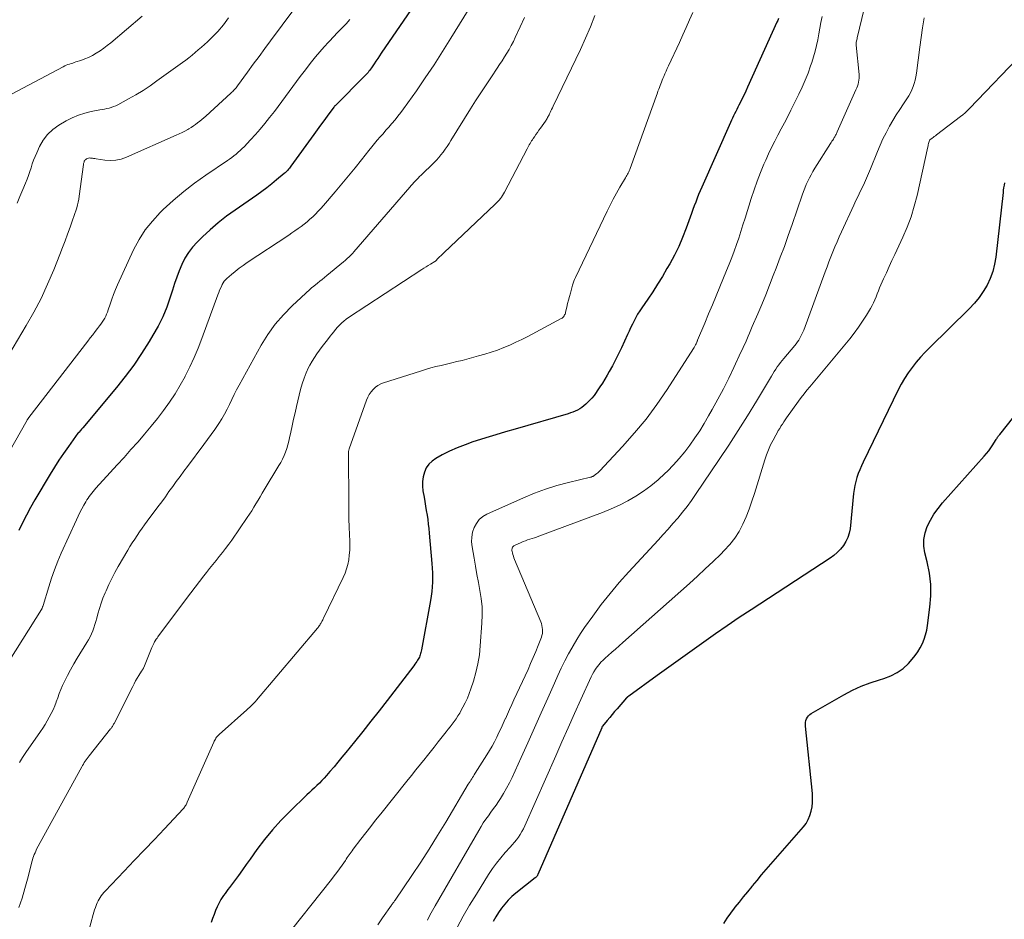
# Model space of a CAD drawing. Units: feet. Extents: x 1990000 to 1995034, y 545000 to 550005.
# Drawn here: x 1990420 to 1990564, y 545636 to 545768 of the extents above; entities that cross this region are included whole.
import ezdxf

# ---------------------------------------------------------------- set-up
doc = ezdxf.new("R2010")
doc.units = ezdxf.units.FT
doc.header["$LTSCALE"] = 100
doc.header["$MEASUREMENT"] = 0
doc.layers.add('CONTOUR INDEX', color=32, linetype='Continuous', lineweight=25)
doc.layers.add('CONTOUR INTERMEDIATE', color=40, linetype='Continuous', lineweight=15)

msp = doc.modelspace()

# ---------------------------------------------------------------- linework, layer by layer
at = {"layer": 'CONTOUR INDEX', "flags": 128}
for points, elevation in [([(1990480.89, 545774.73), (1990472.77, 545762.81), (1990472.51, 545762.43), (1990472.25, 545762.04), (1990471.99, 545761.66), (1990471.73, 545761.27), (1990471.45, 545760.84), (1990471.33, 545760.67), (1990471.21, 545760.5), (1990471.09, 545760.34), (1990470.97, 545760.18), (1990470.84, 545760.02), (1990470.7, 545759.86), (1990470.57, 545759.71), (1990470.42, 545759.56), (1990466.02, 545755.12), (1990466, 545755.11), (1990465.98, 545755.09), (1990465.97, 545755.07), (1990465.95, 545755.06), (1990465.9, 545754.99), (1990465.88, 545754.97), (1990465.87, 545754.96), (1990465.85, 545754.94), (1990465.84, 545754.92), (1990464.88, 545753.62), (1990464.39, 545752.95), (1990463.9, 545752.29), (1990463.41, 545751.62), (1990462.93, 545750.95), (1990459.55, 545746.28), (1990459.44, 545746.13), (1990459.33, 545745.99), (1990459.22, 545745.85), (1990459.1, 545745.71), (1990458.98, 545745.58), (1990458.85, 545745.45), (1990458.72, 545745.33), (1990458.58, 545745.21), (1990457.45, 545744.28), (1990456.74, 545743.7), (1990456.02, 545743.14), (1990455.29, 545742.6), (1990454.55, 545742.07), (1990451.39, 545739.87), (1990450.13, 545738.96), (1990448.92, 545738), (1990447.75, 545736.99), (1990446.61, 545735.94), (1990445.82, 545735.17), (1990445.15, 545734.44), (1990444.55, 545733.66), (1990444.04, 545732.81), (1990443.6, 545731.92), (1990443.23, 545730.99), (1990442.87, 545730.06), (1990442.54, 545729.11), (1990442.22, 545728.16), (1990441.9, 545727.13), (1990441.38, 545725.68), (1990440.8, 545724.26), (1990440.12, 545722.89), (1990439.37, 545721.55), (1990438.83, 545720.64), (1990437.72, 545718.9), (1990436.56, 545717.19), (1990435.32, 545715.54), (1990434.03, 545713.92), (1990429.12, 545708.01), (1990429.02, 545707.9), (1990428.93, 545707.79), (1990428.83, 545707.68), (1990428.73, 545707.57), (1990428.56, 545707.39), (1990428.55, 545707.37), (1990428.53, 545707.36), (1990428.52, 545707.34), (1990428.51, 545707.33), (1990428.45, 545707.27), (1990428.44, 545707.25), (1990428.43, 545707.23), (1990428.41, 545707.22), (1990428.4, 545707.2), (1990427, 545705.27), (1990426.3, 545704.27), (1990425.62, 545703.27), (1990424.97, 545702.25), (1990424.34, 545701.21), (1990422.1, 545697.45), (1990421.47, 545696.35), (1990420.86, 545695.24), (1990420.29, 545694.1), (1990419.73, 545692.96)], 820), ([(1990530.87, 545767.91), (1990530.76, 545767.63), (1990530.65, 545767.36), (1990526.35, 545757.84), (1990526.1, 545757.29), (1990525.84, 545756.75), (1990525.58, 545756.21), (1990525.31, 545755.67), (1990525.09, 545755.23), (1990524.93, 545754.92), (1990524.77, 545754.6), (1990524.62, 545754.28), (1990524.46, 545753.97), (1990524.3, 545753.65), (1990524.15, 545753.33), (1990524, 545753.01), (1990523.85, 545752.69), (1990519.64, 545743.23), (1990519.41, 545742.69), (1990519.19, 545742.15), (1990518.97, 545741.6), (1990518.77, 545741.04), (1990518.56, 545740.49), (1990518.36, 545739.93), (1990518.16, 545739.38), (1990517.96, 545738.82), (1990517.38, 545737.22), (1990516.85, 545735.88), (1990516.28, 545734.56), (1990515.64, 545733.27), (1990514.96, 545732), (1990514.56, 545731.3), (1990513.89, 545730.17), (1990513.2, 545729.04), (1990512.48, 545727.93), (1990511.75, 545726.84), (1990510.88, 545725.58), (1990510.57, 545725.12), (1990510.27, 545724.64), (1990510, 545724.16), (1990509.74, 545723.67), (1990509.5, 545723.17), (1990509.25, 545722.66), (1990509.02, 545722.16), (1990508.78, 545721.65), (1990507.9, 545719.69), (1990507.48, 545718.81), (1990507.05, 545717.94), (1990506.59, 545717.08), (1990506.11, 545716.23), (1990505.81, 545715.7), (1990505.46, 545715.13), (1990505.11, 545714.56), (1990504.75, 545714), (1990504.37, 545713.44), (1990504.19, 545713.17), (1990503.89, 545712.76), (1990503.57, 545712.37), (1990503.23, 545712), (1990502.88, 545711.64), (1990502.69, 545711.45), (1990502.41, 545711.21), (1990502.12, 545710.98), (1990501.8, 545710.78), (1990501.48, 545710.6), (1990501.14, 545710.45), (1990500.8, 545710.3), (1990500.45, 545710.18), (1990500.1, 545710.07), (1990492.37, 545707.83), (1990490.94, 545707.41), (1990489.52, 545706.98), (1990488.09, 545706.54), (1990486.67, 545706.1), (1990486.18, 545705.94), (1990485.02, 545705.53), (1990483.88, 545705.09), (1990482.77, 545704.58), (1990481.67, 545704.03), (1990480.75, 545703.53), (1990480.2, 545703.14), (1990479.72, 545702.69), (1990479.36, 545702.14), (1990479.08, 545701.52), (1990478.91, 545700.84), (1990478.81, 545700.16), (1990478.81, 545699.47), (1990478.87, 545698.78), (1990479.03, 545697.88), (1990479.14, 545697.22), (1990479.25, 545696.56), (1990479.36, 545695.9), (1990479.46, 545695.24), (1990479.56, 545694.58), (1990479.65, 545693.92), (1990479.73, 545693.25), (1990479.79, 545692.59), (1990480.17, 545688.13), (1990480.22, 545687.46), (1990480.25, 545686.78), (1990480.26, 545686.1), (1990480.26, 545685.42), (1990480.23, 545684.74), (1990480.18, 545684.07), (1990480.09, 545683.39), (1990479.99, 545682.72), (1990478.65, 545675.51), (1990478.62, 545675.33), (1990478.58, 545675.15), (1990478.53, 545674.98), (1990478.48, 545674.8), (1990478.41, 545674.63), (1990478.34, 545674.46), (1990478.26, 545674.3), (1990478.17, 545674.14), (1990478.09, 545674.03), (1990477.96, 545673.81), (1990477.81, 545673.6), (1990477.67, 545673.4), (1990477.52, 545673.2), (1990473.62, 545668.1), (1990472.45, 545666.58), (1990471.26, 545665.07), (1990470.07, 545663.56), (1990468.87, 545662.07), (1990467.58, 545660.48), (1990467.01, 545659.79), (1990466.44, 545659.09), (1990465.86, 545658.41), (1990465.27, 545657.73), (1990464.75, 545657.13), (1990464.42, 545656.76), (1990464.08, 545656.39), (1990463.72, 545656.03), (1990463.36, 545655.68), (1990463, 545655.33), (1990462.63, 545654.98), (1990462.27, 545654.63), (1990461.9, 545654.28), (1990459.38, 545651.86), (1990458.09, 545650.55), (1990456.86, 545649.2), (1990455.7, 545647.78), (1990454.59, 545646.31), (1990453.6, 545644.91), (1990453.03, 545644.11), (1990452.45, 545643.31), (1990451.88, 545642.52), (1990451.3, 545641.73), (1990450.56, 545640.72), (1990450.35, 545640.44), (1990450.14, 545640.15), (1990449.92, 545639.87), (1990449.71, 545639.59), (1990449.51, 545639.3), (1990449.31, 545639), (1990449.14, 545638.7), (1990448.99, 545638.38), (1990448.77, 545637.92), (1990448.53, 545637.36), (1990448.31, 545636.79), (1990448.1, 545636.22), (1990447.91, 545635.64)], 800), ([(1990563.94, 545743.85), (1990563.87, 545743.5), (1990563.81, 545743.14), (1990563.76, 545742.79), (1990563.72, 545742.44), (1990562.66, 545732.99), (1990562.47, 545731.93), (1990562.21, 545730.89), (1990561.83, 545729.88), (1990561.38, 545728.9), (1990560.82, 545727.97), (1990560.22, 545727.07), (1990559.53, 545726.24), (1990558.79, 545725.44), (1990552.98, 545719.73), (1990552.3, 545719.04), (1990551.65, 545718.33), (1990551.02, 545717.59), (1990550.42, 545716.83), (1990549.85, 545716.05), (1990549.32, 545715.24), (1990548.84, 545714.4), (1990548.39, 545713.55), (1990543.25, 545702.96), (1990543, 545702.42), (1990542.76, 545701.86), (1990542.55, 545701.3), (1990542.35, 545700.73), (1990542.19, 545700.16), (1990542.05, 545699.58), (1990541.94, 545698.99), (1990541.86, 545698.39), (1990541.35, 545693.24), (1990541.22, 545692.58), (1990541.03, 545691.95), (1990540.74, 545691.35), (1990540.39, 545690.79), (1990539.95, 545690.27), (1990539.48, 545689.78), (1990538.96, 545689.34), (1990538.42, 545688.94), (1990526.87, 545681.39), (1990525.12, 545680.23), (1990523.39, 545679.05), (1990521.66, 545677.85), (1990519.95, 545676.64), (1990518.25, 545675.42), (1990516.55, 545674.19), (1990514.85, 545672.97), (1990513.14, 545671.75), (1990508.97, 545668.75), (1990508.93, 545668.72), (1990508.89, 545668.69), (1990508.84, 545668.66), (1990508.8, 545668.62), (1990508.76, 545668.59), (1990508.72, 545668.55), (1990508.68, 545668.52), (1990508.65, 545668.48), (1990507.27, 545666.9), (1990506.9, 545666.48), (1990506.54, 545666.06), (1990506.18, 545665.63), (1990505.83, 545665.2), (1990505.15, 545664.37), (1990505.14, 545664.36), (1990505.12, 545664.34), (1990505.11, 545664.32), (1990505.1, 545664.3), (1990505.05, 545664.21), (1990505.04, 545664.19), (1990505.03, 545664.17), (1990505.02, 545664.15), (1990505.01, 545664.12), (1990495.67, 545642.64), (1990495.64, 545642.57), (1990495.6, 545642.5), (1990495.56, 545642.44), (1990495.51, 545642.37), (1990495.46, 545642.31), (1990495.41, 545642.25), (1990495.35, 545642.2), (1990495.29, 545642.15), (1990492.47, 545639.92), (1990491.89, 545639.42), (1990491.34, 545638.89), (1990490.84, 545638.32), (1990490.37, 545637.72), (1990489.93, 545637.09), (1990489.52, 545636.45), (1990489.13, 545635.79)], 780), ([(1990522.9, 545635.47), (1990523.36, 545636.26), (1990523.88, 545637.01), (1990524.44, 545637.74), (1990524.52, 545637.84), (1990525.15, 545638.6), (1990525.78, 545639.36), (1990526.4, 545640.12), (1990527.02, 545640.88), (1990527.09, 545640.97), (1990527.74, 545641.78), (1990528.4, 545642.58), (1990529.08, 545643.37), (1990529.76, 545644.16), (1990534.51, 545649.6), (1990534.9, 545650.13), (1990535.23, 545650.68), (1990535.48, 545651.27), (1990535.67, 545651.9), (1990535.79, 545652.54), (1990535.86, 545653.2), (1990535.87, 545653.85), (1990535.84, 545654.51), (1990534.82, 545664.35), (1990534.82, 545664.63), (1990534.83, 545664.9), (1990534.89, 545665.16), (1990534.97, 545665.43), (1990535.1, 545665.67), (1990535.25, 545665.88), (1990535.44, 545666.07), (1990535.66, 545666.22), (1990540.42, 545668.95), (1990541.68, 545669.62), (1990542.97, 545670.21), (1990544.3, 545670.71), (1990545.65, 545671.15), (1990546.29, 545671.33), (1990547.3, 545671.71), (1990548.24, 545672.18), (1990549.09, 545672.81), (1990549.88, 545673.54), (1990550.42, 545674.14), (1990550.86, 545674.67), (1990551.26, 545675.23), (1990551.61, 545675.82), (1990551.93, 545676.44), (1990552.18, 545677.08), (1990552.4, 545677.73), (1990552.56, 545678.4), (1990552.68, 545679.08), (1990553.03, 545681.74), (1990553.16, 545683.42), (1990553.16, 545685.09), (1990552.96, 545686.76), (1990552.64, 545688.41), (1990552.3, 545689.7), (1990552.15, 545690.69), (1990552.14, 545691.67), (1990552.32, 545692.64), (1990552.63, 545693.59), (1990553.09, 545694.51), (1990553.61, 545695.39), (1990554.21, 545696.22), (1990554.85, 545697.02), (1990560.96, 545703.85), (1990561.3, 545704.24), (1990561.62, 545704.65), (1990561.92, 545705.08), (1990562.22, 545705.51), (1990562.63, 545706.17), (1990562.71, 545706.28), (1990562.78, 545706.39), (1990562.85, 545706.51), (1990562.92, 545706.62), (1990563, 545706.73), (1990563.07, 545706.83), (1990563.15, 545706.94), (1990563.23, 545707.04), (1990570.13, 545715.7)], 780)]:
    msp.add_lwpolyline(points, dxfattribs=dict(at, elevation=elevation))
at = {"layer": 'CONTOUR INTERMEDIATE', "flags": 128}
for points, elevation in [([(1990544.59, 545774.26), (1990542.43, 545765.26), (1990542.39, 545765.1), (1990542.36, 545764.94), (1990542.32, 545764.78), (1990542.29, 545764.62), (1990542.24, 545764.4), (1990542.23, 545764.35), (1990542.23, 545764.3), (1990542.23, 545764.24), (1990542.23, 545764.19), (1990542.23, 545764.14), (1990542.23, 545764.09), (1990542.24, 545764.04), (1990542.24, 545763.98), (1990542.68, 545759.73), (1990542.69, 545759.44), (1990542.68, 545759.15), (1990542.65, 545758.86), (1990542.59, 545758.58), (1990542.51, 545758.29), (1990542.42, 545758.02), (1990542.32, 545757.74), (1990542.21, 545757.47), (1990539.45, 545751.3), (1990539.4, 545751.18), (1990539.34, 545751.06), (1990539.29, 545750.94), (1990539.23, 545750.82), (1990539.17, 545750.71), (1990539.11, 545750.59), (1990539.04, 545750.48), (1990538.97, 545750.36), (1990538.91, 545750.26), (1990538.81, 545750.1), (1990538.7, 545749.94), (1990538.6, 545749.77), (1990538.5, 545749.61), (1990536.19, 545745.98), (1990535.91, 545745.52), (1990535.64, 545745.05), (1990535.39, 545744.57), (1990535.16, 545744.08), (1990534.94, 545743.59), (1990534.73, 545743.09), (1990534.54, 545742.58), (1990534.35, 545742.07), (1990532.87, 545737.77), (1990532.3, 545736.16), (1990531.73, 545734.55), (1990531.13, 545732.96), (1990530.53, 545731.36), (1990530.12, 545730.31), (1990529.57, 545728.89), (1990529, 545727.48), (1990528.42, 545726.07), (1990527.83, 545724.67), (1990527.04, 545722.82), (1990526.84, 545722.34), (1990526.64, 545721.87), (1990526.43, 545721.4), (1990526.23, 545720.93), (1990526.03, 545720.46), (1990525.82, 545719.99), (1990525.61, 545719.53), (1990525.39, 545719.06), (1990524.35, 545716.85), (1990523.6, 545715.28), (1990522.82, 545713.73), (1990522.01, 545712.2), (1990521.18, 545710.67), (1990520.65, 545709.74), (1990520.02, 545708.65), (1990519.35, 545707.57), (1990518.66, 545706.52), (1990517.93, 545705.48), (1990517.16, 545704.48), (1990516.36, 545703.5), (1990515.51, 545702.57), (1990514.63, 545701.66), (1990514.26, 545701.3), (1990513.26, 545700.39), (1990512.22, 545699.53), (1990511.13, 545698.73), (1990509.99, 545697.99), (1990508.82, 545697.32), (1990507.62, 545696.69), (1990506.39, 545696.14), (1990505.13, 545695.63), (1990495.83, 545692.15), (1990495.5, 545692.03), (1990495.17, 545691.91), (1990494.84, 545691.81), (1990494.51, 545691.71), (1990494.18, 545691.6), (1990493.85, 545691.49), (1990493.53, 545691.36), (1990493.21, 545691.23), (1990492.28, 545690.81), (1990492.17, 545690.74), (1990492.07, 545690.66), (1990491.99, 545690.56), (1990491.93, 545690.45), (1990491.9, 545690.32), (1990491.88, 545690.19), (1990491.88, 545690.06), (1990491.9, 545689.93), (1990491.95, 545689.71), (1990492.02, 545689.47), (1990492.09, 545689.23), (1990492.18, 545688.99), (1990492.27, 545688.76), (1990496.1, 545679.63), (1990496.2, 545679.36), (1990496.28, 545679.08), (1990496.33, 545678.79), (1990496.37, 545678.5), (1990496.37, 545678.2), (1990496.34, 545677.92), (1990496.28, 545677.63), (1990496.19, 545677.35), (1990495.72, 545676.14), (1990495.36, 545675.26), (1990495, 545674.39), (1990494.62, 545673.52), (1990494.24, 545672.65), (1990492.18, 545668.18), (1990491.86, 545667.5), (1990491.55, 545666.81), (1990491.24, 545666.12), (1990490.93, 545665.43), (1990490.91, 545665.4), (1990490.6, 545664.73), (1990490.29, 545664.06), (1990489.98, 545663.4), (1990489.66, 545662.74), (1990489.33, 545662.08), (1990488.98, 545661.43), (1990488.61, 545660.8), (1990488.23, 545660.17), (1990486.51, 545657.45), (1990486.38, 545657.25), (1990486.25, 545657.05), (1990486.12, 545656.85), (1990486, 545656.65), (1990485.87, 545656.44), (1990485.75, 545656.24), (1990485.62, 545656.04), (1990485.5, 545655.84), (1990482.21, 545650.3), (1990481.01, 545648.33), (1990479.79, 545646.37), (1990478.54, 545644.44), (1990477.26, 545642.52), (1990474.8, 545638.89), (1990474.73, 545638.8), (1990474.67, 545638.7), (1990474.6, 545638.61), (1990474.53, 545638.52), (1990474.47, 545638.43), (1990474.4, 545638.33), (1990474.34, 545638.24), (1990474.27, 545638.15), (1990472.96, 545636.29), (1990472.26, 545635.26)], 792), ([(1990487.63, 545772.65), (1990482.96, 545765.02), (1990481.74, 545763.07), (1990480.5, 545761.14), (1990479.21, 545759.23), (1990477.9, 545757.34), (1990476.03, 545754.7), (1990475.62, 545754.16), (1990475.21, 545753.61), (1990474.78, 545753.09), (1990474.34, 545752.56), (1990474.29, 545752.5), (1990473.87, 545752.02), (1990473.45, 545751.54), (1990473.03, 545751.05), (1990472.61, 545750.57), (1990472.19, 545750.09), (1990471.78, 545749.6), (1990471.37, 545749.11), (1990470.97, 545748.61), (1990469.88, 545747.23), (1990468.93, 545746.05), (1990467.98, 545744.87), (1990467.01, 545743.71), (1990466.03, 545742.55), (1990464.31, 545740.53), (1990463.94, 545740.11), (1990463.55, 545739.69), (1990463.16, 545739.29), (1990462.76, 545738.9), (1990462.74, 545738.89), (1990462.34, 545738.52), (1990461.92, 545738.16), (1990461.49, 545737.82), (1990461.05, 545737.48), (1990460.6, 545737.16), (1990460.15, 545736.84), (1990459.7, 545736.53), (1990459.24, 545736.22), (1990453.15, 545732.19), (1990452.55, 545731.78), (1990451.97, 545731.35), (1990451.41, 545730.9), (1990450.86, 545730.44), (1990450.19, 545729.85), (1990449.99, 545729.65), (1990449.81, 545729.45), (1990449.66, 545729.22), (1990449.52, 545728.98), (1990449.44, 545728.83), (1990449.28, 545728.5), (1990449.13, 545728.16), (1990448.99, 545727.82), (1990448.86, 545727.48), (1990446.53, 545721.08), (1990445.99, 545719.67), (1990445.41, 545718.29), (1990444.77, 545716.93), (1990444.1, 545715.58), (1990444.07, 545715.53), (1990443.36, 545714.24), (1990442.6, 545712.98), (1990441.78, 545711.75), (1990440.92, 545710.55), (1990440.02, 545709.38), (1990439.11, 545708.23), (1990438.16, 545707.09), (1990437.2, 545705.98), (1990437.16, 545705.93), (1990436.16, 545704.81), (1990435.15, 545703.68), (1990434.14, 545702.57), (1990433.13, 545701.45), (1990431.03, 545699.17), (1990430.83, 545698.94), (1990430.63, 545698.7), (1990430.43, 545698.46), (1990430.24, 545698.22), (1990430.06, 545697.97), (1990429.89, 545697.72), (1990429.72, 545697.46), (1990429.56, 545697.19), (1990429.27, 545696.69), (1990428.97, 545696.16), (1990428.69, 545695.63), (1990428.42, 545695.1), (1990428.17, 545694.55), (1990425.97, 545689.68), (1990425.45, 545688.47), (1990424.97, 545687.25), (1990424.54, 545686.01), (1990424.14, 545684.76), (1990423.32, 545682.02), (1990423.29, 545681.94), (1990423.27, 545681.87), (1990423.24, 545681.79), (1990423.21, 545681.71), (1990423.17, 545681.64), (1990423.14, 545681.56), (1990423.1, 545681.49), (1990423.06, 545681.42), (1990418.44, 545674.06)], 816), ([(1990461.81, 545771.77), (1990456.58, 545764.64), (1990455.73, 545763.49), (1990454.89, 545762.35), (1990454.05, 545761.2), (1990453.21, 545760.06), (1990451.75, 545758.06), (1990451.64, 545757.92), (1990451.53, 545757.77), (1990451.41, 545757.63), (1990451.29, 545757.5), (1990451.17, 545757.36), (1990451.04, 545757.23), (1990450.92, 545757.11), (1990450.78, 545756.98), (1990447.11, 545753.6), (1990446.82, 545753.35), (1990446.52, 545753.1), (1990446.22, 545752.86), (1990445.91, 545752.62), (1990445.6, 545752.4), (1990445.28, 545752.18), (1990444.95, 545751.97), (1990444.62, 545751.77), (1990444.47, 545751.68), (1990444.06, 545751.44), (1990443.64, 545751.22), (1990443.21, 545751.01), (1990442.78, 545750.81), (1990435.49, 545747.6), (1990434.72, 545747.34), (1990433.94, 545747.17), (1990433.15, 545747.13), (1990432.34, 545747.18), (1990431.07, 545747.37), (1990430.89, 545747.4), (1990430.7, 545747.43), (1990430.51, 545747.45), (1990430.33, 545747.47), (1990430.25, 545747.48), (1990430.1, 545747.49), (1990429.96, 545747.47), (1990429.82, 545747.43), (1990429.69, 545747.37), (1990429.64, 545747.35), (1990429.54, 545747.28), (1990429.46, 545747.2), (1990429.39, 545747.11), (1990429.33, 545747.01), (1990429.29, 545746.9), (1990429.26, 545746.79), (1990429.23, 545746.67), (1990429.21, 545746.55), (1990428.59, 545741.91), (1990428.52, 545741.48), (1990428.44, 545741.04), (1990428.33, 545740.62), (1990428.22, 545740.19), (1990428.09, 545739.77), (1990427.95, 545739.35), (1990427.81, 545738.93), (1990427.66, 545738.52), (1990427.24, 545737.36), (1990426.88, 545736.36), (1990426.51, 545735.37), (1990426.13, 545734.38), (1990425.75, 545733.39), (1990424.85, 545731.12), (1990423.97, 545729.02), (1990423.01, 545726.95), (1990421.96, 545724.94), (1990420.84, 545722.96), (1990418.27, 545718.68)], 828), ([(1990468.18, 545767.74), (1990467.62, 545767.14), (1990467.57, 545767.08), (1990466.97, 545766.46), (1990466.38, 545765.84), (1990465.79, 545765.22), (1990465.2, 545764.59), (1990465.06, 545764.45), (1990464.41, 545763.74), (1990463.78, 545763.03), (1990463.16, 545762.29), (1990462.57, 545761.54), (1990461.49, 545760.15), (1990460.93, 545759.43), (1990460.38, 545758.7), (1990459.84, 545757.97), (1990459.31, 545757.23), (1990458.77, 545756.5), (1990458.23, 545755.76), (1990457.69, 545755.03), (1990457.13, 545754.31), (1990456.43, 545753.4), (1990455.76, 545752.55), (1990455.07, 545751.73), (1990454.36, 545750.92), (1990453.64, 545750.13), (1990452.71, 545749.14), (1990452.43, 545748.86), (1990452.14, 545748.58), (1990451.84, 545748.32), (1990451.54, 545748.06), (1990451.22, 545747.81), (1990450.91, 545747.57), (1990450.58, 545747.34), (1990450.26, 545747.11), (1990447.09, 545744.96), (1990445.46, 545743.8), (1990443.88, 545742.58), (1990442.35, 545741.28), (1990440.88, 545739.93), (1990440.44, 545739.5), (1990439.29, 545738.27), (1990438.24, 545736.96), (1990437.35, 545735.54), (1990436.55, 545734.05), (1990434.19, 545728.93), (1990433.89, 545728.23), (1990433.6, 545727.53), (1990433.34, 545726.81), (1990433.09, 545726.09), (1990432.84, 545725.27), (1990432.73, 545724.95), (1990432.6, 545724.64), (1990432.46, 545724.33), (1990432.31, 545724.03), (1990432.14, 545723.74), (1990431.96, 545723.46), (1990431.77, 545723.18), (1990431.56, 545722.91), (1990431.27, 545722.53), (1990430.92, 545722.08), (1990430.56, 545721.62), (1990430.21, 545721.16), (1990429.86, 545720.71), (1990421.22, 545709.53), (1990421.19, 545709.48), (1990421.15, 545709.43), (1990421.11, 545709.38), (1990421.08, 545709.33), (1990421.05, 545709.28), (1990421.01, 545709.23), (1990420.98, 545709.17), (1990420.95, 545709.12), (1990413.07, 545695.29)], 824), ([(1990437.81, 545768.23), (1990433.19, 545764.35), (1990432.68, 545763.94), (1990432.17, 545763.55), (1990431.64, 545763.19), (1990431.09, 545762.84), (1990431.05, 545762.81), (1990430.51, 545762.5), (1990429.96, 545762.22), (1990429.39, 545761.98), (1990428.81, 545761.77), (1990428.11, 545761.54), (1990427.87, 545761.46), (1990427.64, 545761.39), (1990427.4, 545761.31), (1990427.16, 545761.23), (1990426.92, 545761.15), (1990426.69, 545761.06), (1990426.47, 545760.96), (1990426.24, 545760.85), (1990417.83, 545756.38)], 836), ([(1990450.42, 545768.02), (1990450.18, 545767.67), (1990449.93, 545767.33), (1990449.67, 545766.99), (1990449.41, 545766.65), (1990449.14, 545766.32), (1990448.86, 545766), (1990448.56, 545765.7), (1990448.26, 545765.4), (1990447.33, 545764.51), (1990446.89, 545764.11), (1990446.45, 545763.71), (1990446.01, 545763.31), (1990445.56, 545762.92), (1990445.1, 545762.55), (1990444.64, 545762.17), (1990444.17, 545761.81), (1990443.69, 545761.46), (1990439.96, 545758.76), (1990438.95, 545758.05), (1990437.92, 545757.38), (1990436.87, 545756.74), (1990435.79, 545756.14), (1990434.22, 545755.29), (1990433.92, 545755.14), (1990433.6, 545755.01), (1990433.28, 545754.9), (1990432.96, 545754.8), (1990432.62, 545754.72), (1990432.29, 545754.65), (1990431.95, 545754.58), (1990431.62, 545754.52), (1990430.35, 545754.29), (1990429.39, 545754.07), (1990428.47, 545753.78), (1990427.57, 545753.39), (1990426.7, 545752.94), (1990425.6, 545752.28), (1990424.73, 545751.66), (1990423.96, 545750.94), (1990423.33, 545750.11), (1990422.79, 545749.18), (1990422.37, 545748.27), (1990422.13, 545747.73), (1990421.91, 545747.18), (1990421.71, 545746.62), (1990421.54, 545746.05), (1990421.36, 545745.49), (1990421.17, 545744.92), (1990420.96, 545744.37), (1990420.74, 545743.82), (1990420.33, 545742.89), (1990419.9, 545741.87), (1990419.49, 545740.86)], 832), ([(1990504.01, 545768.32), (1990503.36, 545766.66), (1990502.65, 545765.02), (1990501.91, 545763.39), (1990497.91, 545755.06), (1990497.8, 545754.83), (1990497.69, 545754.6), (1990497.58, 545754.37), (1990497.47, 545754.13), (1990497.38, 545753.94), (1990497.32, 545753.81), (1990497.25, 545753.67), (1990497.18, 545753.54), (1990497.11, 545753.4), (1990497.04, 545753.27), (1990496.96, 545753.14), (1990496.88, 545753.01), (1990496.79, 545752.89), (1990496.04, 545751.84), (1990495.82, 545751.54), (1990495.61, 545751.23), (1990495.39, 545750.92), (1990495.17, 545750.61), (1990494.99, 545750.34), (1990494.87, 545750.16), (1990494.75, 545749.98), (1990494.64, 545749.8), (1990494.53, 545749.61), (1990494.42, 545749.42), (1990494.32, 545749.24), (1990494.22, 545749.05), (1990494.12, 545748.85), (1990490.79, 545742.48), (1990490.66, 545742.23), (1990490.51, 545741.99), (1990490.36, 545741.76), (1990490.19, 545741.54), (1990490.01, 545741.32), (1990489.83, 545741.11), (1990489.64, 545740.91), (1990489.44, 545740.71), (1990481.94, 545733.63), (1990481.72, 545733.42), (1990481.51, 545733.22), (1990481.3, 545733.01), (1990481.1, 545732.81), (1990480.71, 545732.41), (1990480.62, 545732.35), (1990479.95, 545731.96), (1990479.63, 545731.77), (1990479.32, 545731.58), (1990479, 545731.39), (1990478.69, 545731.18), (1990468, 545724.15), (1990467.64, 545723.9), (1990467.3, 545723.63), (1990466.98, 545723.35), (1990466.67, 545723.05), (1990466.37, 545722.73), (1990466.08, 545722.4), (1990465.81, 545722.07), (1990465.54, 545721.73), (1990465.3, 545721.4), (1990464.91, 545720.9), (1990464.53, 545720.39), (1990464.14, 545719.89), (1990463.74, 545719.39), (1990463.73, 545719.37), (1990463.34, 545718.85), (1990462.98, 545718.32), (1990462.64, 545717.76), (1990462.34, 545717.19), (1990462.15, 545716.82), (1990461.79, 545716.04), (1990461.47, 545715.25), (1990461.21, 545714.44), (1990460.98, 545713.62), (1990460.38, 545711.13), (1990460.16, 545710.19), (1990459.95, 545709.25), (1990459.74, 545708.31), (1990459.54, 545707.37), (1990459.37, 545706.56), (1990459.25, 545706.03), (1990459.1, 545705.5), (1990458.94, 545704.97), (1990458.76, 545704.45), (1990458.55, 545703.94), (1990458.33, 545703.44), (1990458.07, 545702.95), (1990457.8, 545702.48), (1990455.66, 545698.94), (1990455.35, 545698.43), (1990455.04, 545697.92), (1990454.74, 545697.41), (1990454.44, 545696.89), (1990454.13, 545696.38), (1990453.82, 545695.88), (1990453.5, 545695.38), (1990453.16, 545694.88), (1990450.89, 545691.59), (1990450.45, 545690.97), (1990450, 545690.36), (1990449.54, 545689.77), (1990449.07, 545689.18), (1990448.6, 545688.59), (1990448.12, 545688), (1990447.66, 545687.41), (1990447.19, 545686.82), (1990446.83, 545686.36), (1990446.19, 545685.53), (1990445.55, 545684.7), (1990444.92, 545683.87), (1990444.29, 545683.03), (1990440.11, 545677.43), (1990439.98, 545677.25), (1990439.85, 545677.06), (1990439.72, 545676.86), (1990439.61, 545676.67), (1990439.5, 545676.46), (1990439.39, 545676.26), (1990439.3, 545676.05), (1990439.2, 545675.84), (1990438.02, 545672.93), (1990437.98, 545672.86), (1990437.95, 545672.79), (1990437.92, 545672.73), (1990437.88, 545672.66), (1990437.84, 545672.59), (1990437.8, 545672.53), (1990437.76, 545672.46), (1990437.72, 545672.4), (1990437.31, 545671.75), (1990437.07, 545671.36), (1990436.84, 545670.96), (1990436.62, 545670.56), (1990436.41, 545670.15), (1990433.68, 545664.73), (1990433.62, 545664.63), (1990433.57, 545664.53), (1990433.51, 545664.42), (1990433.45, 545664.32), (1990433.38, 545664.22), (1990433.32, 545664.12), (1990433.25, 545664.03), (1990433.17, 545663.94), (1990430.04, 545660), (1990429.89, 545659.81), (1990429.74, 545659.61), (1990429.6, 545659.42), (1990429.46, 545659.22), (1990429.32, 545659.01), (1990429.19, 545658.81), (1990429.07, 545658.6), (1990428.95, 545658.39), (1990422.36, 545646.33), (1990422.23, 545646.08), (1990422.12, 545645.82), (1990422.01, 545645.57), (1990421.91, 545645.3), (1990421.82, 545645.04), (1990421.74, 545644.77), (1990421.67, 545644.5), (1990421.59, 545644.23), (1990421.02, 545641.97), (1990420.64, 545640.58), (1990420.22, 545639.2), (1990419.75, 545637.83)], 808), ([(1990493.7, 545768.05), (1990493.09, 545766.67), (1990492.37, 545765.1), (1990492.09, 545764.52), (1990491.79, 545763.94), (1990491.47, 545763.38), (1990491.14, 545762.82), (1990490.79, 545762.28), (1990490.44, 545761.73), (1990490.08, 545761.19), (1990489.72, 545760.65), (1990488.88, 545759.39), (1990488.1, 545758.21), (1990487.33, 545757.04), (1990486.57, 545755.85), (1990485.82, 545754.66), (1990482.96, 545750.05), (1990482.68, 545749.62), (1990482.4, 545749.19), (1990482.11, 545748.77), (1990481.81, 545748.35), (1990481.5, 545747.94), (1990481.17, 545747.55), (1990480.83, 545747.17), (1990480.47, 545746.8), (1990478.59, 545744.97), (1990478.38, 545744.76), (1990478.16, 545744.55), (1990477.95, 545744.33), (1990477.74, 545744.12), (1990477.54, 545743.9), (1990477.33, 545743.68), (1990477.13, 545743.46), (1990476.93, 545743.24), (1990468.76, 545733.75), (1990468.59, 545733.55), (1990468.41, 545733.36), (1990468.23, 545733.18), (1990468.05, 545733), (1990467.85, 545732.82), (1990467.66, 545732.65), (1990467.47, 545732.48), (1990467.27, 545732.31), (1990464.8, 545730.28), (1990464.46, 545730), (1990464.13, 545729.72), (1990463.79, 545729.45), (1990463.45, 545729.17), (1990462.9, 545728.73), (1990462.84, 545728.67), (1990462.77, 545728.62), (1990462.7, 545728.57), (1990462.63, 545728.52), (1990462.56, 545728.47), (1990462.5, 545728.42), (1990462.43, 545728.36), (1990462.37, 545728.3), (1990459.76, 545725.88), (1990458.46, 545724.56), (1990457.26, 545723.17), (1990456.19, 545721.66), (1990455.22, 545720.09), (1990451.99, 545714.27), (1990451.61, 545713.57), (1990451.25, 545712.87), (1990450.9, 545712.15), (1990450.56, 545711.43), (1990450.22, 545710.72), (1990449.85, 545710.02), (1990449.45, 545709.33), (1990449.03, 545708.66), (1990448.91, 545708.49), (1990448.41, 545707.75), (1990447.89, 545707.01), (1990447.37, 545706.28), (1990446.83, 545705.56), (1990444.43, 545702.37), (1990443.88, 545701.64), (1990443.33, 545700.9), (1990442.79, 545700.16), (1990442.26, 545699.41), (1990441.72, 545698.67), (1990441.19, 545697.92), (1990440.65, 545697.18), (1990440.1, 545696.45), (1990438.54, 545694.35), (1990438.16, 545693.83), (1990437.79, 545693.31), (1990437.42, 545692.79), (1990437.05, 545692.26), (1990436.7, 545691.72), (1990436.35, 545691.18), (1990436.01, 545690.64), (1990435.68, 545690.08), (1990434.3, 545687.71), (1990433.82, 545686.84), (1990433.35, 545685.97), (1990432.92, 545685.08), (1990432.51, 545684.17), (1990432.36, 545683.84), (1990432.06, 545683.09), (1990431.78, 545682.33), (1990431.53, 545681.56), (1990431.32, 545680.78), (1990431.16, 545680.15), (1990431.03, 545679.68), (1990430.89, 545679.22), (1990430.74, 545678.76), (1990430.57, 545678.31), (1990430.39, 545677.86), (1990430.19, 545677.42), (1990429.96, 545677), (1990429.71, 545676.58), (1990428.27, 545674.28), (1990427.78, 545673.45), (1990427.3, 545672.61), (1990426.86, 545671.75), (1990426.44, 545670.88), (1990426.16, 545670.28), (1990425.91, 545669.7), (1990425.66, 545669.11), (1990425.44, 545668.52), (1990425.22, 545667.92), (1990425.21, 545667.88), (1990425, 545667.31), (1990424.76, 545666.74), (1990424.5, 545666.19), (1990424.21, 545665.65), (1990423.91, 545665.11), (1990423.59, 545664.59), (1990423.26, 545664.07), (1990422.91, 545663.56), (1990420.77, 545660.49), (1990420.3, 545659.78), (1990419.85, 545659.05)], 812), ([(1990518.33, 545768.8), (1990517.86, 545767.69), (1990517.39, 545766.59), (1990516.89, 545765.49), (1990516.39, 545764.4), (1990514.79, 545760.98), (1990514.6, 545760.59), (1990514.43, 545760.2), (1990514.25, 545759.8), (1990514.08, 545759.4), (1990513.96, 545759.12), (1990513.86, 545758.86), (1990513.75, 545758.6), (1990513.65, 545758.34), (1990513.55, 545758.08), (1990513.45, 545757.81), (1990513.35, 545757.55), (1990513.25, 545757.28), (1990513.16, 545757.02), (1990509.18, 545745.97), (1990509.11, 545745.8), (1990509.04, 545745.62), (1990508.96, 545745.45), (1990508.88, 545745.27), (1990508.79, 545745.1), (1990508.7, 545744.94), (1990508.61, 545744.77), (1990508.51, 545744.61), (1990507.68, 545743.21), (1990507.18, 545742.35), (1990506.7, 545741.47), (1990506.24, 545740.58), (1990505.79, 545739.69), (1990501.18, 545730.02), (1990501.06, 545729.73), (1990500.94, 545729.45), (1990500.84, 545729.16), (1990500.75, 545728.86), (1990500.43, 545727.7), (1990500.29, 545727.2), (1990500.16, 545726.69), (1990500.03, 545726.18), (1990499.91, 545725.67), (1990499.74, 545724.94), (1990499.7, 545724.8), (1990499.65, 545724.65), (1990499.58, 545724.52), (1990499.51, 545724.38), (1990499.42, 545724.26), (1990499.32, 545724.15), (1990499.21, 545724.06), (1990499.08, 545723.98), (1990494.19, 545721.38), (1990493.33, 545720.94), (1990492.46, 545720.52), (1990491.57, 545720.12), (1990490.68, 545719.74), (1990489.78, 545719.39), (1990488.86, 545719.07), (1990487.94, 545718.78), (1990487.01, 545718.52), (1990484.61, 545717.88), (1990483.84, 545717.69), (1990483.08, 545717.5), (1990482.31, 545717.32), (1990481.54, 545717.14), (1990480.77, 545716.96), (1990480.01, 545716.77), (1990479.25, 545716.55), (1990478.5, 545716.32), (1990473.12, 545714.6), (1990472.69, 545714.42), (1990472.29, 545714.21), (1990471.92, 545713.94), (1990471.58, 545713.63), (1990471.28, 545713.27), (1990471.02, 545712.9), (1990470.8, 545712.49), (1990470.62, 545712.06), (1990468.09, 545704.95), (1990468.06, 545704.86), (1990468.04, 545704.77), (1990468.02, 545704.68), (1990468, 545704.59), (1990467.98, 545704.44), (1990467.97, 545704.42), (1990467.97, 545704.4), (1990467.97, 545704.37), (1990467.97, 545704.35), (1990467.97, 545704.26), (1990467.97, 545704.23), (1990467.97, 545704.21), (1990467.97, 545704.19), (1990467.97, 545704.16), (1990468.01, 545696.94), (1990468.02, 545695.8), (1990468.04, 545694.65), (1990468.08, 545693.51), (1990468.12, 545692.36), (1990468.15, 545691.46), (1990468.16, 545690.77), (1990468.15, 545690.08), (1990468.09, 545689.39), (1990468.01, 545688.71), (1990467.88, 545688.03), (1990467.7, 545687.37), (1990467.47, 545686.73), (1990467.2, 545686.09), (1990464.33, 545680.17), (1990464.26, 545680.04), (1990464.2, 545679.91), (1990464.13, 545679.77), (1990464.06, 545679.64), (1990464.05, 545679.62), (1990463.98, 545679.5), (1990463.91, 545679.38), (1990463.84, 545679.26), (1990463.77, 545679.14), (1990463.69, 545679.02), (1990463.61, 545678.9), (1990463.53, 545678.79), (1990463.44, 545678.69), (1990454.52, 545668.15), (1990454.36, 545667.97), (1990454.19, 545667.78), (1990454.02, 545667.6), (1990453.85, 545667.43), (1990453.67, 545667.26), (1990453.49, 545667.08), (1990453.3, 545666.92), (1990453.12, 545666.75), (1990449.04, 545663.12), (1990448.91, 545663), (1990448.8, 545662.87), (1990448.69, 545662.74), (1990448.59, 545662.6), (1990448.5, 545662.45), (1990448.41, 545662.3), (1990448.33, 545662.15), (1990448.26, 545661.99), (1990444.4, 545653.22), (1990444.34, 545653.09), (1990444.28, 545652.96), (1990444.21, 545652.84), (1990444.14, 545652.72), (1990444.06, 545652.6), (1990443.98, 545652.48), (1990443.89, 545652.37), (1990443.79, 545652.26), (1990441.06, 545649.34), (1990439.59, 545647.78), (1990438.12, 545646.23), (1990436.64, 545644.67), (1990435.16, 545643.12), (1990432.38, 545640.22), (1990432.18, 545640), (1990431.99, 545639.78), (1990431.81, 545639.54), (1990431.64, 545639.3), (1990431.49, 545639.04), (1990431.35, 545638.78), (1990431.22, 545638.52), (1990431.11, 545638.24), (1990431.07, 545638.13), (1990430.95, 545637.8), (1990430.83, 545637.46), (1990430.72, 545637.12), (1990430.62, 545636.77), (1990429.94, 545634.27)], 804), ([(1990537.25, 545768.18), (1990537.09, 545767.33), (1990536.93, 545766.48), (1990536.77, 545765.64), (1990536.61, 545764.79), (1990536.43, 545763.95), (1990536.23, 545763.11), (1990536, 545762.28), (1990535.74, 545761.46), (1990535.58, 545760.97), (1990535.2, 545759.92), (1990534.79, 545758.88), (1990534.34, 545757.86), (1990533.87, 545756.85), (1990532.68, 545754.48), (1990532.22, 545753.56), (1990531.76, 545752.65), (1990531.28, 545751.74), (1990530.8, 545750.84), (1990530.33, 545749.93), (1990529.87, 545749.02), (1990529.43, 545748.09), (1990529.01, 545747.16), (1990528.75, 545746.58), (1990528.24, 545745.35), (1990527.75, 545744.11), (1990527.3, 545742.84), (1990526.88, 545741.57), (1990525.98, 545738.67), (1990525.68, 545737.7), (1990525.37, 545736.74), (1990525.05, 545735.78), (1990524.73, 545734.82), (1990524.39, 545733.86), (1990524.04, 545732.91), (1990523.67, 545731.97), (1990523.29, 545731.03), (1990522.31, 545728.66), (1990521.75, 545727.33), (1990521.2, 545726), (1990520.64, 545724.67), (1990520.09, 545723.34), (1990519.04, 545720.82), (1990519.01, 545720.75), (1990518.98, 545720.67), (1990518.95, 545720.6), (1990518.91, 545720.53), (1990518.82, 545720.31), (1990518.73, 545720.13), (1990518.64, 545719.96), (1990518.54, 545719.78), (1990518.43, 545719.61), (1990514.57, 545713.59), (1990513.08, 545711.41), (1990511.51, 545709.28), (1990509.83, 545707.25), (1990508.08, 545705.27), (1990504.72, 545701.7), (1990504.58, 545701.56), (1990504.43, 545701.43), (1990504.28, 545701.3), (1990504.13, 545701.18), (1990503.9, 545701.01), (1990503.85, 545700.98), (1990503.8, 545700.95), (1990503.75, 545700.92), (1990503.7, 545700.9), (1990503.67, 545700.89), (1990503.61, 545700.86), (1990503.54, 545700.83), (1990503.47, 545700.81), (1990503.4, 545700.8), (1990500.15, 545700.01), (1990498.47, 545699.56), (1990496.81, 545699.04), (1990495.18, 545698.43), (1990493.57, 545697.77), (1990488.23, 545695.38), (1990487.62, 545695.02), (1990487.09, 545694.58), (1990486.68, 545694.03), (1990486.34, 545693.41), (1990486.13, 545692.72), (1990486, 545692.03), (1990485.98, 545691.32), (1990486.05, 545690.6), (1990486.34, 545688.93), (1990486.55, 545687.75), (1990486.77, 545686.56), (1990486.99, 545685.38), (1990487.21, 545684.2), (1990487.39, 545683.02), (1990487.51, 545681.83), (1990487.53, 545680.64), (1990487.49, 545679.44), (1990487.26, 545676.09), (1990487.12, 545674.78), (1990486.91, 545673.48), (1990486.61, 545672.2), (1990486.24, 545670.94), (1990485.88, 545669.83), (1990485.63, 545669.14), (1990485.36, 545668.45), (1990485.05, 545667.78), (1990484.72, 545667.13), (1990484.48, 545666.68), (1990484.24, 545666.26), (1990483.99, 545665.84), (1990483.73, 545665.44), (1990483.45, 545665.04), (1990483.16, 545664.65), (1990482.87, 545664.27), (1990482.57, 545663.89), (1990482.27, 545663.5), (1990481.69, 545662.78), (1990481.1, 545662.04), (1990480.51, 545661.29), (1990479.92, 545660.55), (1990479.33, 545659.81), (1990479.18, 545659.62), (1990478.51, 545658.79), (1990477.85, 545657.95), (1990477.18, 545657.12), (1990476.51, 545656.28), (1990472.69, 545651.53), (1990471.95, 545650.61), (1990471.23, 545649.68), (1990470.5, 545648.75), (1990469.79, 545647.81), (1990468.66, 545646.33), (1990468.51, 545646.13), (1990468.37, 545645.93), (1990468.22, 545645.72), (1990468.08, 545645.52), (1990467.94, 545645.31), (1990467.8, 545645.11), (1990467.66, 545644.9), (1990467.52, 545644.7), (1990467.05, 545644.03), (1990466.67, 545643.49), (1990466.28, 545642.96), (1990465.88, 545642.44), (1990465.47, 545641.92), (1990458.13, 545632.66)], 796), ([(1990552.17, 545768), (1990551.95, 545766.56), (1990551.74, 545765.13), (1990551.54, 545763.69), (1990551.04, 545759.89), (1990550.96, 545759.39), (1990550.86, 545758.9), (1990550.73, 545758.41), (1990550.57, 545757.93), (1990550.39, 545757.46), (1990550.18, 545757.01), (1990549.94, 545756.57), (1990549.67, 545756.14), (1990549.15, 545755.4), (1990548.62, 545754.61), (1990548.1, 545753.81), (1990547.61, 545752.99), (1990547.13, 545752.16), (1990547.08, 545752.06), (1990546.61, 545751.17), (1990546.16, 545750.27), (1990545.74, 545749.36), (1990545.34, 545748.43), (1990544.31, 545745.89), (1990544.03, 545745.22), (1990543.74, 545744.55), (1990543.44, 545743.88), (1990543.14, 545743.22), (1990542.83, 545742.57), (1990542.52, 545741.91), (1990542.21, 545741.25), (1990541.9, 545740.59), (1990540.08, 545736.67), (1990539.76, 545735.95), (1990539.44, 545735.23), (1990539.13, 545734.5), (1990538.84, 545733.77), (1990538.55, 545733.03), (1990538.26, 545732.29), (1990537.98, 545731.55), (1990537.7, 545730.81), (1990534.56, 545722.3), (1990534.44, 545721.99), (1990534.31, 545721.7), (1990534.16, 545721.41), (1990534, 545721.12), (1990533.83, 545720.85), (1990533.64, 545720.58), (1990533.45, 545720.32), (1990533.25, 545720.06), (1990531.67, 545718.17), (1990531.42, 545717.86), (1990531.17, 545717.55), (1990530.94, 545717.23), (1990530.7, 545716.91), (1990530.48, 545716.59), (1990530.26, 545716.26), (1990530.05, 545715.92), (1990529.84, 545715.58), (1990527.64, 545711.92), (1990526.32, 545709.75), (1990524.98, 545707.6), (1990523.6, 545705.47), (1990522.2, 545703.36), (1990518.75, 545698.24), (1990518.14, 545697.35), (1990517.5, 545696.49), (1990516.83, 545695.64), (1990516.15, 545694.81), (1990515.44, 545694), (1990514.73, 545693.19), (1990514, 545692.39), (1990513.28, 545691.59), (1990508.97, 545686.93), (1990507.58, 545685.37), (1990506.24, 545683.78), (1990504.96, 545682.14), (1990503.72, 545680.46), (1990502.52, 545678.78), (1990501.93, 545677.91), (1990501.36, 545677.02), (1990500.82, 545676.12), (1990500.31, 545675.2), (1990500.17, 545674.95), (1990499.62, 545673.89), (1990499.09, 545672.82), (1990498.58, 545671.74), (1990498.09, 545670.66), (1990497.13, 545668.47), (1990496.16, 545666.28), (1990495.19, 545664.1), (1990494.21, 545661.92), (1990493.22, 545659.75), (1990491.91, 545656.86), (1990491.52, 545656.06), (1990491.11, 545655.27), (1990490.66, 545654.51), (1990490.19, 545653.76), (1990489.92, 545653.35), (1990489.56, 545652.81), (1990489.19, 545652.28), (1990488.82, 545651.76), (1990488.44, 545651.24), (1990488.07, 545650.72), (1990487.7, 545650.19), (1990487.36, 545649.65), (1990487.03, 545649.1), (1990480.67, 545638.06), (1990480.27, 545637.37), (1990479.89, 545636.67), (1990479.53, 545635.96)], 788), ([(1990566.96, 545763.22), (1990558.81, 545754.74), (1990558.5, 545754.42), (1990558.17, 545754.12), (1990557.83, 545753.83), (1990557.48, 545753.55), (1990553.97, 545750.86), (1990553.82, 545750.74), (1990553.66, 545750.62), (1990553.5, 545750.5), (1990553.34, 545750.38), (1990553.01, 545750.15), (1990552.96, 545750.07), (1990552.87, 545749.75), (1990552.83, 545749.59), (1990552.78, 545749.43), (1990552.75, 545749.27), (1990552.71, 545749.11), (1990551.14, 545741.98), (1990550.74, 545740.43), (1990550.27, 545738.89), (1990549.71, 545737.39), (1990549.08, 545735.92), (1990547.88, 545733.36), (1990547.47, 545732.48), (1990547.07, 545731.6), (1990546.66, 545730.71), (1990546.26, 545729.83), (1990545.85, 545728.92), (1990545.66, 545728.49), (1990545.48, 545728.05), (1990545.31, 545727.61), (1990545.14, 545727.17), (1990544.97, 545726.74), (1990544.78, 545726.31), (1990544.56, 545725.89), (1990544.33, 545725.48), (1990543.73, 545724.48), (1990543.17, 545723.59), (1990542.58, 545722.72), (1990541.95, 545721.88), (1990541.29, 545721.05), (1990535.44, 545714.02), (1990535.02, 545713.51), (1990534.61, 545712.98), (1990534.2, 545712.45), (1990533.81, 545711.91), (1990532.07, 545709.49), (1990531.85, 545709.19), (1990531.64, 545708.88), (1990531.44, 545708.56), (1990531.24, 545708.24), (1990531.05, 545707.92), (1990530.85, 545707.6), (1990530.67, 545707.27), (1990530.49, 545706.94), (1990530.08, 545706.21), (1990529.72, 545705.51), (1990529.4, 545704.79), (1990529.11, 545704.05), (1990528.86, 545703.3), (1990527.36, 545698.39), (1990526.99, 545697.25), (1990526.59, 545696.12), (1990526.14, 545695), (1990525.66, 545693.9), (1990525.11, 545692.85), (1990524.48, 545691.84), (1990523.75, 545690.91), (1990522.94, 545690.04), (1990522.42, 545689.53), (1990521.3, 545688.44), (1990520.16, 545687.36), (1990519.01, 545686.3), (1990517.85, 545685.25), (1990508.11, 545676.58), (1990507.57, 545676.1), (1990507.04, 545675.63), (1990506.49, 545675.16), (1990505.95, 545674.69), (1990505.52, 545674.31), (1990505.21, 545674.02), (1990504.9, 545673.71), (1990504.62, 545673.39), (1990504.35, 545673.05), (1990504.11, 545672.69), (1990503.88, 545672.32), (1990503.67, 545671.94), (1990503.48, 545671.56), (1990501.97, 545668.24), (1990501.05, 545666.18), (1990500.12, 545664.13), (1990499.2, 545662.07), (1990498.29, 545660.01), (1990493.77, 545649.77), (1990493.56, 545649.34), (1990493.34, 545648.92), (1990493.09, 545648.51), (1990492.82, 545648.12), (1990492.53, 545647.74), (1990492.24, 545647.36), (1990491.93, 545646.99), (1990491.62, 545646.64), (1990490.9, 545645.86), (1990490.24, 545645.1), (1990489.61, 545644.32), (1990489.03, 545643.5), (1990488.47, 545642.66), (1990486.68, 545639.78), (1990485.7, 545638.17), (1990484.76, 545636.54), (1990483.86, 545634.88)], 784)]:
    msp.add_lwpolyline(points, dxfattribs=dict(at, elevation=elevation))

doc.saveas('drawing.dxf')
